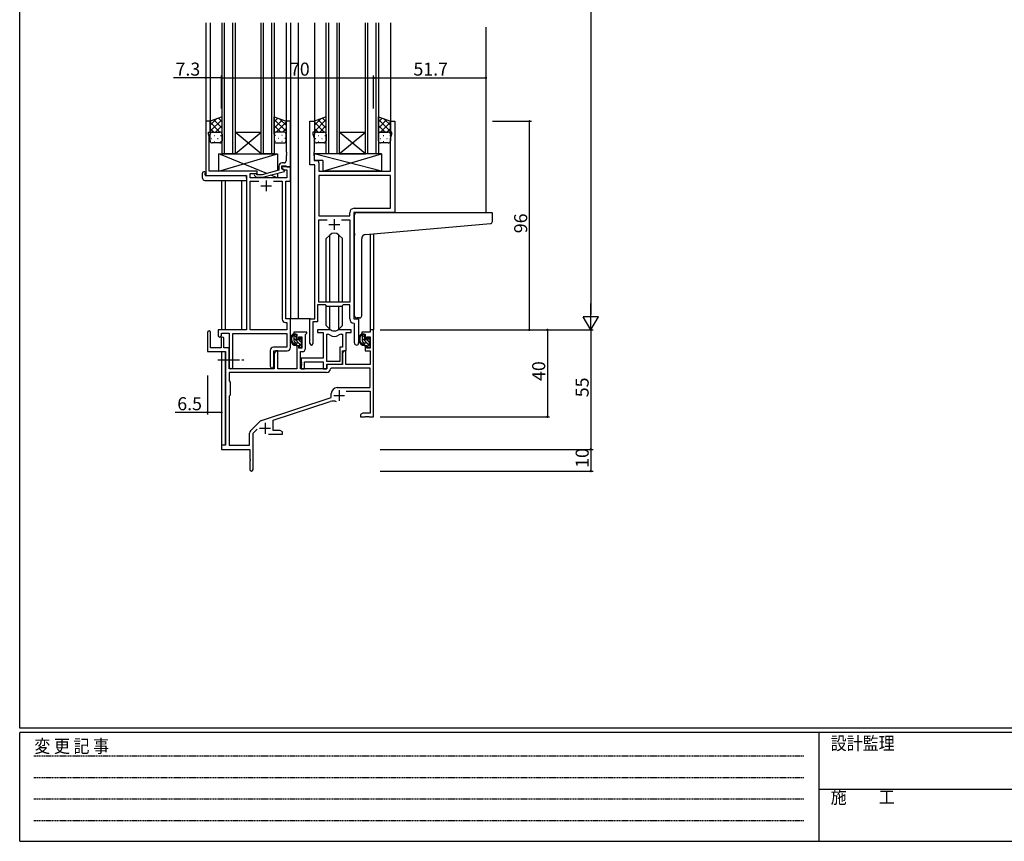
# Model space of a CAD drawing. Extents: x 0 to 1133, y 0 to 806.
# Drawn here: x 4 to 457, y 0 to 378 of the extents above; entities that cross this region are included whole.
import ezdxf

# ---------------------------------------------------------------- set-up
doc = ezdxf.new("R2010")
doc.units = 0
doc.linetypes.add('HIDDEN', pattern=[0.375, 0.25, -0.125])
doc.linetypes.add('YCENTER_1', pattern=[13, 10, -1, 1, -1])
for name, color, linetype in [('YKK_11', 7, 'CONTINUOUS'), ('YKK_12', 2, 'CONTINUOUS'), ('YKK_13', 4, 'CONTINUOUS'), ('YKK_D', 6, 'CONTINUOUS'), ('YKK_ZWAK', 7, 'CONTINUOUS')]:
    doc.layers.add(name, color=color, linetype=linetype)
doc.styles.get("Standard").update_dxf_attribs({"font": 'ROMANS.SHX', "bigfont": 'EXTFONT.SHX'})
doc.styles.add('YKK_OSSTYLE1', font='romans.shx', dxfattribs={"width": 0.9, "bigfont": 'EXTFONT.SHX'})

# ---------------------------------------------------------------- blocks, each defined once
blk = doc.blocks.new('A201')
at = {"layer": 'YKK_ZWAK', "color": 254, "linetype": 'Continuous'}
for p, q in [((21, 35), (21, 410)), ((571, 35), (21, 35)), ((544, 34), (21, 34)), ((21, 9), (21, 34)), ((205, 34), (205, 9)), ((21, 9), (544, 9))]:
    blk.add_line(p, q, dxfattribs=at)
at = {"layer": 'YKK_ZWAK', "color": 131, "linetype": 'HIDDEN'}
for p, q in [((24.28, 28.63), (201.57, 28.63)), ((24.28, 23.68), (201.57, 23.68)), ((24.28, 18.74), (201.57, 18.74)), ((24.28, 13.79), (201.57, 13.79))]:
    blk.add_line(p, q, dxfattribs=at)
at = {"layer": 'YKK_ZWAK', "color": 131, "linetype": 'Continuous'}
blk.add_line((205, 21), (297, 21), dxfattribs=at)
at = {"layer": 'YKK_ZWAK', "color": 131, "linetype": 'Continuous', "style": 'YKK_OSSTYLE1', "width": 0.9}
for s, p in [('変 更 記 事', (24.37, 29.39)), ('設計監理', (207.69, 30.05)), ('施\u3000\u3000工', (207.69, 17.68))]:
    blk.add_text(s, height=3, dxfattribs=at).set_placement(p)

msp = doc.modelspace()

# ---------------------------------------------------------------- linework, layer by layer
at = {"layer": 'YKK_11', "color": 0, "linetype": 'ByBlock', "lineweight": -2}
for p, q in [((91.66, 331.39), (89.66, 331.39)), ((89.66, 331.39), (89.66, 306.39)), ((91.66, 326.39), (91.66, 331.39)), ((128.66, 331.39), (126.66, 331.39)), ((126.66, 331.39), (126.66, 317.34)), ((128.66, 310.39), (128.66, 331.39)), ((137.66, 311.39), (137.66, 331.39)), ((137.66, 331.39), (139.66, 331.39)), ((139.66, 331.39), (139.66, 326.39)), ((174.66, 326.39), (174.66, 331.39)), ((174.66, 331.39), (176.66, 331.39)), ((176.66, 331.39), (176.66, 289.39)), ((90.96, 325.39), (90.96, 326.39)), ((90.96, 326.39), (91.66, 326.39)), ((91.29, 324.48), (90.96, 325.39)), ((91.29, 317.34), (91.29, 324.48)), ((139.66, 326.39), (138.96, 326.39)), ((138.96, 326.39), (138.96, 325.39)), ((138.96, 325.39), (139.59, 323.66)), ((139.59, 323.66), (139.59, 317.34)), ((175.36, 326.39), (174.66, 326.39)), ((174.73, 323.66), (175.36, 325.39)), ((174.73, 308.39), (174.73, 323.66)), ((175.36, 325.39), (175.36, 326.39)), ((91.17, 317.16), (91.29, 317.34)), ((126.66, 317.34), (126.78, 317.16)), ((139.59, 317.34), (139.47, 317.16)), ((91.17, 316.61), (91.17, 317.16)), ((91.29, 316.43), (91.17, 316.61)), ((91.17, 316.16), (91.29, 316.34)), ((91.17, 315.61), (91.17, 316.16)), ((91.29, 315.43), (91.17, 315.61)), ((91.29, 316.34), (91.29, 316.43)), ((91.29, 308.39), (91.29, 315.43)), ((126.78, 316.61), (126.66, 316.43)), ((126.66, 316.43), (126.66, 316.34)), ((126.66, 316.34), (126.78, 316.16)), ((126.78, 315.61), (126.66, 315.43)), ((126.66, 315.43), (126.66, 313.19)), ((126.78, 317.16), (126.78, 316.61)), ((126.78, 316.16), (126.78, 315.61)), ((139.47, 317.16), (139.47, 316.61)), ((139.47, 316.61), (139.59, 316.43)), ((139.59, 316.34), (139.47, 316.16)), ((139.47, 316.16), (139.47, 315.61)), ((139.47, 315.61), (139.59, 315.43)), ((139.59, 316.43), (139.59, 316.34)), ((139.59, 315.43), (139.59, 313.32)), ((139.59, 313.32), (140.79, 313.32)), ((113.26, 308.39), (91.29, 308.39)), ((113.26, 307.39), (113.26, 308.39)), ((123.36, 308.87), (115.6, 306.79)), ((115.76, 305.59), (125.86, 308.29)), ((123.36, 310.69), (123.36, 308.87)), ((124.66, 309.59), (124.66, 310.89)), ((124.66, 310.89), (126.46, 310.89)), ((128.66, 310.39), (124.66, 310.39)), ((124.66, 310.39), (124.66, 309.59)), ((124.66, 309.59), (125.53, 309.09)), ((125.86, 308.89), (124.66, 309.59)), ((125.66, 312.19), (124.86, 312.19)), ((125.53, 309.09), (127.03, 309.09)), ((125.86, 308.29), (125.86, 308.89)), ((126.46, 310.89), (126.66, 310.69)), ((126.66, 310.69), (126.96, 310.39)), ((126.96, 310.39), (128.66, 310.39)), ((127.03, 309.09), (127.03, 305.39)), ((128.66, 303.76), (128.66, 310.39)), ((139.86, 311.39), (137.66, 311.39)), ((139.86, 240.39), (139.86, 311.39)), ((141.79, 312.32), (141.79, 308.39)), ((141.79, 308.39), (174.73, 308.39)), ((89.66, 306.39), (108.46, 306.39)), ((108.46, 306.39), (108.46, 235.39)), ((110.09, 305.39), (110.09, 307.39)), ((110.09, 307.39), (113.26, 307.39)), ((127.03, 305.39), (110.09, 305.39)), ((110.09, 235.39), (110.09, 303.76)), ((110.09, 303.76), (114.11, 303.76)), ((112.14, 306.36), (112.91, 305.59)), ((112.91, 305.59), (115.76, 305.59)), ((113.41, 306.79), (112.99, 307.21)), ((115.6, 306.79), (113.41, 306.79)), ((120.81, 303.76), (124.83, 303.76)), ((120.81, 303.76), (124.83, 303.76)), ((124.83, 303.76), (124.83, 240.26)), ((126.46, 240.39), (126.46, 303.76)), ((126.46, 303.76), (128.66, 303.76)), ((174.73, 306.46), (141.79, 306.46)), ((141.79, 306.46), (141.79, 287.89)), ((174.73, 306.46), (141.79, 306.46)), ((174.73, 291.32), (174.73, 306.46)), ((157.93, 291.32), (174.73, 291.32)), ((141.79, 287.89), (155.93, 287.89)), ((141.79, 248.09), (141.79, 285.96)), ((141.79, 285.96), (145.51, 285.96)), ((152.21, 285.96), (155.93, 285.96)), ((152.21, 285.96), (155.93, 285.96)), ((155.93, 287.89), (155.93, 289.32)), ((155.93, 285.96), (155.93, 248.09)), ((176.66, 289.39), (157.86, 289.39)), ((157.86, 289.39), (157.86, 240.39)), ((144.86, 246.89), (141.16, 246.89)), ((141.16, 246.89), (141.16, 239.09)), ((155.93, 248.09), (141.79, 248.09)), ((145.59, 246.16), (144.86, 246.89)), ((152.13, 246.16), (145.59, 246.16)), ((152.86, 246.89), (152.13, 246.16)), ((155.93, 246.89), (152.86, 246.89)), ((155.93, 240.46), (155.93, 246.89)), ((128.66, 240.39), (126.46, 240.39)), ((128.66, 227.29), (128.66, 240.39)), ((137.66, 229.04), (137.66, 240.39)), ((137.66, 240.39), (139.86, 240.39)), ((157.86, 240.39), (160.06, 240.39)), ((160.06, 240.39), (160.06, 229.35)), ((126.33, 238.76), (127.03, 238.76)), ((127.03, 238.76), (127.03, 235.39)), ((141.16, 239.09), (138.96, 239.09)), ((138.96, 239.09), (138.96, 229.04)), ((158.13, 238.16), (157.84, 238.46)), ((158.13, 229.35), (158.13, 238.16)), ((108.46, 235.39), (95.36, 235.39)), ((95.36, 235.39), (95.36, 232.84)), ((96.86, 232.84), (96.86, 233.89)), ((96.86, 233.89), (100.46, 233.89)), ((100.46, 233.89), (100.46, 218.2)), ((102.09, 218.2), (102.09, 233.76)), ((102.09, 233.76), (127.03, 233.76)), ((127.03, 235.39), (110.09, 235.39)), ((127.03, 233.76), (127.03, 227.42)), ((127.03, 227.42), (120.83, 227.42)), ((119.33, 225.92), (119.33, 218.7)), ((120.96, 218.7), (120.96, 225.79)), ((120.96, 225.79), (127.16, 225.79))]:
    msp.add_line(p, q, dxfattribs=at)
at = {"layer": 'YKK_11', "color": 2}
for p, q in [((117.46, 304.19), (117.46, 299.19)), ((114.96, 301.69), (119.96, 301.69)), ((148.86, 286.39), (148.86, 281.39)), ((146.36, 283.89), (151.36, 283.89))]:
    msp.add_line(p, q, dxfattribs=at)
at = {"layer": 'YKK_11', "color": 0, "linetype": 'ByBlock', "lineweight": -2, "ltscale": 0.5}
for p, q in [((90.46, 234.19), (90.46, 225.49)), ((91.86, 227.09), (91.86, 234.19)), ((96.76, 231.49), (96.76, 227.09)), ((97.96, 227.09), (97.96, 231.49)), ((136.16, 234.39), (130.16, 234.39)), ((130.16, 234.39), (130.16, 233.39)), ((130.16, 233.39), (131.66, 233.39)), ((131.66, 233.39), (131.66, 231.09)), ((132.46, 231.09), (132.46, 232.19)), ((132.46, 232.19), (133.93, 232.19)), ((133.93, 232.19), (133.93, 226.99)), ((135.56, 233.29), (135.86, 233.59)), ((135.56, 226.86), (135.56, 233.29)), ((135.86, 233.59), (136.16, 233.89)), ((136.16, 233.89), (136.16, 234.39)), ((146.61, 235.39), (141.16, 235.39)), ((141.16, 235.39), (141.16, 234.19)), ((141.16, 234.19), (143.76, 234.19)), ((143.76, 234.19), (143.76, 222.29)), ((145.39, 220.79), (145.39, 233.39)), ((145.39, 220.79), (145.39, 233.39)), ((145.39, 233.39), (145.76, 233.39)), ((156.56, 235.39), (151.11, 235.39)), ((151.96, 233.39), (152.63, 233.39)), ((152.63, 233.39), (152.63, 227.42)), ((154.26, 225.79), (154.26, 234.19)), ((154.26, 234.19), (156.56, 234.19)), ((156.56, 234.19), (156.56, 235.39)), ((165.33, 234.39), (161.56, 234.39)), ((161.56, 234.39), (161.56, 233.39)), ((161.56, 233.39), (163.06, 233.39)), ((163.06, 233.39), (163.06, 231.09)), ((163.86, 231.09), (163.86, 232.19)), ((163.86, 232.19), (165.33, 232.19)), ((166.96, 235.39), (165.33, 235.39)), ((165.33, 235.39), (165.33, 234.39)), ((165.33, 232.19), (165.33, 226.99)), ((166.96, 195.39), (166.96, 235.39)), ((96.76, 227.09), (91.86, 227.09)), ((100.46, 227.09), (97.96, 227.09)), ((100.46, 217.39), (100.46, 227.09)), ((131.66, 231.09), (132.46, 231.09)), ((132.46, 228.09), (131.66, 228.09)), ((131.66, 228.09), (131.66, 217.39)), ((132.46, 226.99), (132.46, 228.09)), ((133.93, 226.99), (132.46, 226.99)), ((152.63, 227.42), (151.36, 227.42)), ((151.36, 227.42), (151.36, 220.79)), ((163.06, 231.09), (163.86, 231.09)), ((163.86, 228.09), (163.06, 228.09)), ((163.06, 228.09), (163.06, 225.79)), ((163.86, 226.99), (163.86, 228.09)), ((165.33, 226.99), (163.86, 226.99)), ((90.46, 225.49), (98.76, 225.49)), ((98.76, 225.49), (98.76, 182.39)), ((121.86, 225.79), (121.16, 224.57)), ((121.16, 224.57), (121.16, 217.39)), ((122.79, 225.79), (121.86, 225.79)), ((122.79, 217.39), (122.79, 225.79)), ((133.36, 217.39), (133.36, 225.36)), ((133.36, 225.36), (134.06, 225.36)), ((143.76, 222.29), (133.56, 222.29)), ((133.56, 222.29), (133.56, 220.75)), ((152.56, 219.59), (152.56, 225.79)), ((152.56, 225.79), (154.26, 225.79)), ((153.26, 225.79), (152.56, 224.57)), ((152.56, 224.57), (152.56, 219.39)), ((154.19, 225.79), (153.26, 225.79)), ((154.19, 219.39), (154.19, 225.79)), ((163.06, 225.79), (165.33, 225.79)), ((165.33, 225.79), (165.33, 219.39)), ((133.56, 220.75), (133.68, 220.56)), ((133.68, 220.01), (133.56, 219.83)), ((133.56, 219.83), (133.56, 219.75)), ((133.56, 219.75), (133.68, 219.56)), ((133.68, 219.01), (133.56, 218.83)), ((133.56, 218.83), (133.56, 217.39)), ((133.68, 220.56), (133.68, 220.01)), ((133.68, 219.56), (133.68, 219.01)), ((135.19, 217.39), (135.19, 220.66)), ((135.19, 220.66), (143.76, 220.66)), ((143.76, 220.66), (143.76, 217.39)), ((151.36, 220.79), (145.39, 220.79)), ((145.39, 217.39), (145.39, 219.59)), ((145.39, 219.59), (152.56, 219.59)), ((152.56, 219.39), (145.46, 219.39)), ((145.46, 219.39), (145.46, 217.39)), ((147.39, 217.76), (147.09, 217.47)), ((165.33, 217.76), (147.39, 217.76)), ((165.33, 219.39), (154.19, 219.39)), ((165.33, 208.79), (165.33, 217.76)), ((145.29, 215.76), (100.39, 215.76)), ((145.29, 215.76), (100.39, 215.76)), ((100.39, 215.76), (100.39, 211.96)), ((121.16, 217.39), (100.46, 217.39)), ((131.66, 217.39), (122.79, 217.39)), ((145.46, 217.39), (133.36, 217.39)), ((133.56, 217.39), (135.19, 217.39)), ((143.76, 217.39), (145.39, 217.39)), ((100.39, 211.96), (100.96, 211.39)), ((100.96, 211.39), (100.96, 205.39)), ((150.16, 208.79), (165.33, 208.79)), ((100.96, 205.39), (100.39, 204.82)), ((100.39, 204.82), (100.39, 182.39)), ((115.3, 193.7), (147.46, 204.29)), ((147.46, 204.29), (147.46, 206.09)), ((154.35, 207.16), (165.33, 207.16)), ((165.33, 207.16), (165.33, 197.02)), ((120.66, 193.75), (146.89, 202.38)), ((162.05, 197.02), (160.96, 196.39)), ((160.96, 196.39), (160.96, 195.39)), ((160.96, 195.39), (163, 195.39)), ((165.33, 197.02), (162.05, 197.02)), ((163, 195.39), (163.19, 195.51)), ((163.19, 195.51), (163.74, 195.51)), ((163.74, 195.51), (163.92, 195.39)), ((163.92, 195.39), (164, 195.39)), ((164, 195.39), (164.19, 195.51)), ((164.19, 195.51), (164.74, 195.51)), ((164.74, 195.51), (164.92, 195.39)), ((164.92, 195.39), (166.96, 195.39)), ((110.27, 188.9), (114.71, 193.33)), ((120.66, 189.02), (120.66, 193.75)), ((109.83, 182.39), (109.83, 187.84)), ((111.46, 187.78), (113.31, 189.63)), ((111.46, 171.14), (111.46, 187.78)), ((118.61, 187.39), (124.96, 187.39)), ((123.87, 189.02), (120.66, 189.02)), ((124.96, 188.39), (123.87, 189.02)), ((124.96, 187.39), (124.96, 188.39)), ((98.76, 182.39), (96.96, 182.39)), ((96.96, 182.39), (96.96, 180.39)), ((100.39, 182.39), (109.83, 182.39)), ((96.96, 180.39), (109.96, 180.39)), ((109.96, 180.39), (109.96, 175.85)), ((109.96, 175.85), (110.08, 175.66)), ((110.08, 175.11), (109.96, 174.93)), ((109.96, 174.93), (109.96, 171.14)), ((110.08, 175.66), (110.08, 175.11))]:
    msp.add_line(p, q, dxfattribs=at)
at = {"layer": 'YKK_11', "color": 2, "ltscale": 0.5}
for p, q in [((148.56, 205.19), (153.56, 205.19)), ((151.06, 207.69), (151.06, 202.69)), ((116.96, 192.59), (116.96, 187.59)), ((114.46, 190.09), (119.46, 190.09))]:
    msp.add_line(p, q, dxfattribs=at)
at = {"layer": 'YKK_11', "color": 0, "linetype": 'ByBlock', "lineweight": -2}
for centre, radius, start, end in [((125.66, 313.19), 1, 270, 360), ((140.79, 312.32), 1, 0, 90), ((124.86, 310.69), 1.5, 90, 180), ((112.56, 306.79), 0.6, 45, 225), ((157.93, 289.32), 2, 90, 180), ((157.93, 240.46), 2, 180, 267.5081), ((126.33, 240.26), 1.5, 180, 270), ((96.11, 232.84), 0.75, 180, 0), ((120.83, 225.92), 1.5, 90, 180), ((127.16, 227.29), 1.5, 270, 360), ((138.31, 229.04), 0.65, 180, 0), ((159.1, 229.35), 0.965, 180, 0), ((101.28, 218.2), 0.815, 180, 0), ((120.15, 218.7), 0.815, 180, 0)]:
    msp.add_arc(centre, radius, start, end, dxfattribs=at)
at = {"layer": 'YKK_11', "color": 0, "linetype": 'ByBlock', "lineweight": -2, "ltscale": 0.5}
for centre, radius, start, end in [((91.16, 234.19), 0.7, 360, 180), ((97.36, 231.49), 0.6, 360, 180), ((145.76, 231.39), 2, 54.2252, 90), ((146.61, 233.39), 2, 64.9124, 90), ((148.86, 235.69), 3.3, 234.2252, 305.7748), ((148.86, 238.19), 3.3, 244.9124, 295.0876), ((151.11, 233.39), 2, 90, 115.0876), ((151.96, 231.39), 2, 90, 125.7748), ((134.06, 226.86), 1.5, 270, 360), ((145.29, 217.56), 1.8, 270, 357.2706), ((150.16, 206.09), 2.7, 90, 180), ((148.3, 198.11), 4.5, 68.6607, 108.2231), ((115.77, 192.27), 1.5, 108.2232, 135), ((111.33, 187.84), 1.5, 135, 180), ((110.71, 171.14), 0.75, 180, 0)]:
    msp.add_arc(centre, radius, start, end, dxfattribs=at)
at = {"layer": 'YKK_12'}
for p, q in [((89.66, 376.64), (89.66, 331.09)), ((91.66, 376.64), (91.66, 330.89)), ((97.16, 316.39), (97.16, 376.64)), ((98.16, 376.64), (98.16, 316.39)), ((102.16, 316.39), (102.16, 376.64)), ((103.16, 376.64), (103.16, 316.39)), ((115.16, 316.39), (115.16, 376.64)), ((116.16, 376.64), (116.16, 316.39)), ((120.16, 316.39), (120.16, 376.64)), ((121.16, 376.64), (121.16, 316.39)), ((126.66, 376.64), (126.66, 330.89)), ((128.66, 376.64), (128.66, 240.39)), ((132.16, 376.64), (132.16, 240.39)), ((139.66, 376.64), (139.66, 330.89)), ((145.16, 316.39), (145.16, 376.64)), ((146.16, 376.64), (146.16, 316.39)), ((150.16, 316.39), (150.16, 376.64)), ((151.16, 376.64), (151.16, 316.39)), ((163.16, 316.39), (163.16, 376.64)), ((164.16, 376.64), (164.16, 316.39)), ((168.16, 316.39), (168.16, 376.64)), ((169.16, 376.64), (169.16, 316.39)), ((174.66, 376.64), (174.66, 330.89)), ((218.66, 374.67), (218.66, 289.39)), ((103.16, 326.39), (115.16, 326.39)), ((103.16, 316.39), (115.16, 326.39)), ((115.16, 316.39), (103.16, 326.39)), ((151.16, 326.39), (163.16, 326.39)), ((151.16, 316.39), (163.16, 326.39)), ((163.16, 316.39), (151.16, 326.39)), ((103.16, 316.39), (97.16, 316.39)), ((103.16, 316.39), (115.16, 316.39)), ((121.16, 316.39), (115.16, 316.39)), ((151.16, 316.39), (145.16, 316.39)), ((151.16, 316.39), (163.16, 316.39)), ((169.16, 316.39), (163.16, 316.39)), ((96.96, 304.2), (96.96, 235.39)), ((98.59, 304.2), (98.59, 235.39)), ((106.26, 235.39), (106.26, 304.2)), ((165.33, 279.46), (165.33, 235.39)), ((166.96, 279.6), (166.96, 235.39)), ((132.16, 240.39), (128.36, 240.39)), ((137.96, 240.39), (132.16, 240.39)), ((166.96, 235.39), (165.33, 235.39)), ((96.96, 225.49), (96.96, 182.09)), ((98.59, 225.46), (98.59, 182.42))]:
    msp.add_line(p, q, dxfattribs=at)
at = {"layer": 'YKK_13'}
for p, q in [((97.16, 333.39), (91.66, 331.39)), ((91.66, 329.58), (94.49, 332.42)), ((91.66, 326.76), (97.16, 332.26)), ((91.66, 331.39), (91.66, 325.39)), ((97.16, 328.24), (93.38, 332.01)), ((97.16, 331.06), (95.46, 332.77)), ((97.16, 325.39), (97.16, 333.39)), ((121.16, 325.39), (121.16, 333.39)), ((121.16, 333.39), (126.66, 331.39)), ((121.16, 331.06), (122.86, 332.77)), ((126.66, 326.76), (121.16, 332.26)), ((121.16, 328.24), (124.94, 332.01)), ((126.66, 329.58), (123.83, 332.42)), ((126.66, 331.39), (126.66, 325.39)), ((145.16, 333.39), (139.66, 331.39)), ((139.66, 329.58), (142.49, 332.42)), ((139.66, 326.75), (145.16, 332.25)), ((139.66, 331.39), (139.66, 325.39)), ((145.16, 328.24), (141.38, 332.01)), ((145.16, 331.06), (143.46, 332.77)), ((145.16, 325.39), (145.16, 333.39)), ((169.16, 325.39), (169.16, 333.39)), ((169.16, 333.39), (174.66, 331.39)), ((169.16, 331.06), (170.86, 332.77)), ((174.66, 326.75), (169.16, 332.25)), ((169.16, 328.24), (172.94, 332.01)), ((174.66, 329.58), (171.83, 332.42)), ((174.66, 331.39), (174.66, 325.39)), ((96.18, 326.39), (91.66, 330.91)), ((93.35, 326.39), (91.66, 328.08)), ((94.12, 326.39), (97.16, 329.43)), ((96.75, 326.19), (97.16, 326.6)), ((124.2, 326.39), (121.16, 329.43)), ((121.57, 326.19), (121.16, 326.6)), ((122.14, 326.39), (126.66, 330.91)), ((124.97, 326.39), (126.66, 328.08)), ((144.18, 326.39), (139.66, 330.91)), ((141.35, 326.39), (139.66, 328.08)), ((142.12, 326.39), (145.16, 329.43)), ((144.75, 326.19), (145.16, 326.6)), ((172.2, 326.39), (169.16, 329.43)), ((169.57, 326.19), (169.16, 326.6)), ((170.14, 326.39), (174.66, 330.91)), ((172.97, 326.39), (174.66, 328.08)), ((91.66, 322.39), (91.66, 325.39)), ((92.08, 323.47), (92.28, 323.47)), ((92.25, 326.3), (92.28, 326.3)), ((92.66, 326.39), (96.16, 326.39)), ((92.66, 326.39), (96.16, 326.39)), ((93.5, 324.88), (93.7, 324.88)), ((93.5, 322.05), (93.7, 322.05)), ((95.11, 326.3), (95.31, 326.3)), ((95.11, 323.47), (95.31, 323.47)), ((96.53, 324.88), (96.73, 324.88)), ((96.53, 322.05), (96.73, 322.05)), ((97.16, 325.41), (97.16, 325.41)), ((97.16, 325.39), (97.16, 322.39)), ((121.16, 325.41), (121.16, 325.41)), ((121.16, 325.39), (121.16, 322.39)), ((121.8, 324.88), (121.6, 324.88)), ((121.8, 322.05), (121.6, 322.05)), ((125.66, 326.39), (122.16, 326.39)), ((125.66, 326.39), (122.16, 326.39)), ((123.21, 326.3), (123.01, 326.3)), ((123.21, 323.47), (123.01, 323.47)), ((124.83, 324.88), (124.63, 324.88)), ((124.83, 322.05), (124.63, 322.05)), ((126.08, 326.3), (126.04, 326.3)), ((126.24, 323.47), (126.04, 323.47)), ((126.66, 322.39), (126.66, 325.39)), ((139.66, 322.39), (139.66, 325.39)), ((140.08, 323.47), (140.28, 323.47)), ((140.25, 326.3), (140.28, 326.3)), ((140.66, 326.39), (144.16, 326.39)), ((140.66, 326.39), (144.16, 326.39)), ((141.5, 324.88), (141.7, 324.88)), ((141.5, 322.05), (141.7, 322.05)), ((143.11, 326.3), (143.31, 326.3)), ((143.11, 323.47), (143.31, 323.47)), ((144.53, 324.88), (144.73, 324.88)), ((144.53, 322.05), (144.73, 322.05)), ((145.16, 325.41), (145.16, 325.41)), ((145.16, 325.39), (145.16, 322.39)), ((169.16, 325.41), (169.16, 325.41)), ((169.16, 322.39), (169.16, 325.39)), ((169.98, 326.3), (170.18, 326.3)), ((169.98, 323.47), (170.18, 323.47)), ((173.66, 326.39), (170.16, 326.39)), ((170.16, 326.39), (173.66, 326.39)), ((171.4, 324.88), (171.6, 324.88)), ((171.4, 322.05), (171.6, 322.05)), ((173.01, 326.3), (173.21, 326.3)), ((173.01, 323.47), (173.21, 323.47)), ((174.43, 324.88), (174.63, 324.88)), ((174.43, 322.05), (174.6, 322.05)), ((174.66, 325.39), (174.66, 322.39)), ((96.16, 321.39), (92.66, 321.39)), ((122.16, 321.39), (125.66, 321.39)), ((144.16, 321.39), (140.66, 321.39)), ((173.66, 321.39), (170.16, 321.39)), ((95.76, 308.39), (95.76, 316.39)), ((95.76, 316.39), (122.76, 316.39)), ((117.85, 307.39), (95.76, 316.39)), ((95.76, 308.39), (122.76, 316.39)), ((122.76, 316.39), (122.76, 308.71)), ((170.59, 316.39), (139.59, 316.39)), ((139.59, 316.39), (139.59, 313.39)), ((170.59, 308.39), (139.59, 316.39)), ((143.59, 313.39), (139.59, 313.39)), ((143.59, 308.39), (170.59, 316.39)), ((143.59, 313.39), (143.59, 308.39)), ((170.59, 316.39), (170.59, 308.39)), ((113.26, 308.39), (95.76, 308.39)), ((113.26, 306.94), (113.26, 308.39)), ((170.59, 308.39), (143.59, 308.39)), ((88.17, 305.2), (88.17, 307.57)), ((89.17, 308.08), (89.36, 308.08)), ((89.17, 304.2), (108.46, 304.2)), ((89.36, 308.08), (89.36, 307.58)), ((89.36, 306.69), (89.36, 307.58)), ((89.66, 306.39), (107.96, 306.39)), ((108.46, 305.2), (108.46, 305.89)), ((108.46, 305.2), (108.46, 304.2)), ((113.26, 305.39), (113.26, 305.59)), ((122.76, 305.39), (113.26, 305.39)), ((122.76, 305.39), (119.69, 306.64)), ((122.76, 307.46), (122.76, 305.39)), ((158.16, 279.84), (158.16, 288.39)), ((159.16, 289.39), (221.36, 289.39)), ((221.66, 285.3), (221.66, 289.09)), ((163.29, 279.28), (220.75, 284.31)), ((146.74, 279.01), (145.11, 277.38)), ((145.11, 248.09), (145.11, 277.38)), ((146.74, 248.09), (146.74, 279.01)), ((150.98, 279.01), (152.61, 277.38)), ((150.98, 248.09), (150.98, 279.01)), ((152.61, 248.09), (152.61, 277.38)), ((158.16, 279.84), (158.16, 278.83)), ((158.16, 241.89), (158.16, 278.83)), ((161.46, 241.89), (161.46, 277.29)), ((145.11, 237.39), (145.11, 246.64)), ((146.74, 235.76), (146.74, 246.16)), ((150.98, 235.76), (150.98, 246.16)), ((152.61, 237.39), (152.61, 246.64)), ((160.46, 240.89), (159.16, 240.89)), ((146.74, 235.77), (145.11, 237.39)), ((150.98, 235.77), (152.61, 237.39)), ((131.13, 233.39), (129.83, 233.39)), ((130.43, 230.19), (130.43, 233.39)), ((131.43, 231.86), (130.43, 232.86)), ((133.93, 227.95), (130.43, 231.45)), ((131.43, 231.09), (131.43, 233.09)), ((132.83, 231.59), (132.83, 231.25)), ((133.93, 230.78), (132.91, 231.79)), ((133.84, 231.3), (133.34, 231.8)), ((162.53, 233.39), (161.23, 233.39)), ((161.83, 230.19), (161.83, 233.39)), ((162.83, 231.86), (161.83, 232.86)), ((165.33, 227.95), (161.83, 231.45)), ((162.83, 231.09), (162.83, 233.09)), ((164.23, 231.59), (164.23, 231.25)), ((165.33, 230.78), (164.31, 231.79)), ((165.24, 231.3), (164.74, 231.8)), ((131.26, 229.2), (130.45, 230.02)), ((132.53, 229.19), (131.43, 229.19)), ((132.37, 230.79), (131.73, 230.79)), ((133.73, 229.56), (132.74, 230.55)), ((132.83, 228.89), (132.83, 227.59)), ((133.18, 227.29), (132.83, 227.63)), ((133.13, 227.29), (133.63, 227.29)), ((133.73, 228.29), (133.73, 230.29)), ((133.93, 230.49), (133.93, 231.09)), ((133.93, 227.59), (133.93, 228.09)), ((162.66, 229.2), (161.85, 230.02)), ((163.93, 229.19), (162.83, 229.19)), ((163.77, 230.79), (163.13, 230.79)), ((165.13, 229.56), (164.14, 230.55)), ((164.23, 228.89), (164.23, 227.59)), ((164.58, 227.29), (164.23, 227.63)), ((164.53, 227.29), (165.03, 227.29)), ((165.13, 228.29), (165.13, 230.29)), ((165.33, 230.49), (165.33, 231.09)), ((165.33, 227.59), (165.33, 228.09))]:
    msp.add_line(p, q, dxfattribs=at)
at = {"layer": 'YKK_13', "linetype": 'YCENTER_1'}
msp.add_line((95.26, 221.59), (107.25, 221.59), dxfattribs=at)
msp.add_line((95.26, 221.59), (107.25, 221.59), dxfattribs=at)
at = {"layer": 'YKK_13'}
for centre, radius, start, end in [((92.66, 325.39), 1, 89.9999, 179.9999), ((92.66, 325.39), 1, 89.9999, 179.9999), ((92.66, 322.39), 1, 179.9999, 269.9999), ((96.16, 325.39), 1, 359.9999, 89.9999), ((96.16, 325.39), 1, 359.9999, 89.9999), ((96.16, 322.39), 1, 269.9999, 359.9999), ((122.16, 325.39), 1, 90.0001, 180.0001), ((122.16, 325.39), 1, 90.0001, 180.0001), ((122.16, 322.39), 1, 180.0001, 270.0001), ((125.66, 325.39), 1, 0.0001, 90.0001), ((125.66, 325.39), 1, 0.0001, 90.0001), ((125.66, 322.39), 1, 270.0001, 0.0001), ((140.66, 325.39), 1, 89.9999, 179.9999), ((140.66, 325.39), 1, 89.9999, 179.9999), ((140.66, 322.39), 1, 179.9999, 269.9999), ((144.16, 325.39), 1, 359.9999, 89.9999), ((144.16, 325.39), 1, 359.9999, 89.9999), ((144.16, 322.39), 1, 269.9999, 359.9999), ((170.16, 325.39), 1, 90.0001, 180.0001), ((170.16, 325.39), 1, 89.9999, 179.9999), ((170.16, 322.39), 1, 179.9999, 269.9999), ((173.66, 325.39), 1, 0.0001, 90.0001), ((173.66, 325.39), 1, 359.9999, 89.9999), ((173.66, 322.39), 1, 269.9999, 359.9999), ((88.6, 307.6), 0.427, 134.083, 183.7494), ((89.17, 305.2), 1, 180, 269.9949), ((88.95, 306.93), 1.17, 78.7837, 123.3409), ((89.66, 306.69), 0.3, 180, 270), ((107.96, 305.89), 0.5, 0, 90), ((159.16, 288.39), 1, 135.573, 180), ((159.16, 288.39), 1, 90, 135.573), ((159.16, 288.39), 1, 121.3669, 135.573), ((221.36, 289.09), 0.3, 0, 90), ((220.66, 285.3), 1, 275, 0), ((148.86, 276.89), 3, 45, 135), ((163.46, 277.29), 2, 95, 180), ((159.16, 241.89), 1, 180, 270), ((160.46, 241.89), 1, 270, 0), ((148.86, 237.89), 3, 225, 315), ((131.55, 231.07), 2.89, 126.4519, 263.9039), ((131.63, 231.1), 2.5, 139.4581, 259.2522), ((129.57, 232.98), 0.3, 301.6219, 336.9504), ((130.03, 232.79), 0.2, 36.8699, 156.9504), ((130.43, 233.09), 0.3, 216.8699, 270), ((131.13, 233.09), 0.3, 0, 90), ((133.13, 231.59), 0.3, 45, 180), ((133.13, 231.25), 0.3, 180, 236.9443), ((133.63, 231.09), 0.3, 0, 45), ((162.95, 231.07), 2.89, 126.4519, 263.9039), ((163.03, 231.1), 2.5, 139.4581, 259.2522), ((160.97, 232.98), 0.3, 301.6219, 336.9504), ((161.43, 232.79), 0.2, 36.8699, 156.9504), ((161.83, 233.09), 0.3, 216.8699, 270), ((162.53, 233.09), 0.3, 0, 90), ((164.53, 231.59), 0.3, 45, 180), ((164.53, 231.25), 0.3, 180, 236.9443), ((165.03, 231.09), 0.3, 0, 45), ((131.43, 230.19), 1, 180, 270), ((131.31, 228.44), 0.25, 253.6388, 125.5816), ((131.73, 231.09), 0.3, 180, 270), ((132.37, 230.49), 0.3, 33.0557, 90), ((132.53, 228.89), 0.3, 0, 90), ((132.83, 230.79), 0.25, 213.0557, 56.9443), ((133.13, 227.59), 0.3, 180, 270), ((133.63, 227.59), 0.3, 270, 0), ((133.73, 230.49), 0.2, 270, 0), ((133.73, 228.09), 0.2, 0, 90), ((162.83, 230.19), 1, 180, 270), ((162.71, 228.44), 0.25, 253.6388, 125.5816), ((163.13, 231.09), 0.3, 180, 270), ((163.77, 230.49), 0.3, 33.0557, 90), ((163.93, 228.89), 0.3, 0, 90), ((164.23, 230.79), 0.25, 213.0557, 56.9443), ((164.53, 227.59), 0.3, 180, 270), ((165.03, 227.59), 0.3, 270, 0), ((165.13, 230.49), 0.2, 270, 0), ((165.13, 228.09), 0.2, 0, 90)]:
    msp.add_arc(centre, radius, start, end, dxfattribs=at)
at = {"layer": 'YKK_D', "ltscale": 1.5}
for p, q in [((266.96, 628.39), (266.96, 242.39)), ((169.96, 235.39), (267.96, 235.39)), ((169.96, 235.39), (247.96, 235.39)), ((169.96, 235.39), (267.96, 235.39)), ((246.96, 235.39), (246.96, 195.39)), ((266.96, 235.39), (266.96, 180.39)), ((169.96, 195.39), (247.96, 195.39)), ((169.96, 180.39), (267.96, 180.39)), ((169.96, 180.39), (267.96, 180.39)), ((266.96, 180.39), (266.96, 170.39)), ((169.96, 170.39), (267.96, 170.39))]:
    msp.add_line(p, q, dxfattribs=at)
at = {"layer": 'YKK_D'}
for p, q in [((89.66, 351.39), (74.76, 351.39)), ((96.96, 351.39), (89.66, 351.39)), ((96.96, 337.34), (96.96, 352.39)), ((96.96, 351.39), (166.96, 351.39)), ((96.96, 351.39), (96.96, 350.39)), ((166.96, 337.34), (166.96, 352.39)), ((166.96, 347.81), (166.96, 352.39)), ((166.96, 351.39), (218.66, 351.39)), ((221.66, 331.39), (239.66, 331.39)), ((238.66, 235.39), (238.66, 331.39)), ((197.66, 235.39), (239.66, 235.39)), ((90.46, 214.39), (90.46, 196.39)), ((96.96, 214.39), (96.96, 196.39)), ((90.46, 197.39), (75.56, 197.39)), ((96.96, 197.39), (90.46, 197.39))]:
    msp.add_line(p, q, dxfattribs=at)
at = {"layer": 'YKK_D', "lineweight": -2}
for p, q in [((266.96, 235.39), (266.96, 247.51)), ((266.96, 235.39), (263.46, 241.45)), ((270.46, 241.45), (263.46, 241.45)), ((266.96, 235.39), (270.46, 241.45))]:
    msp.add_line(p, q, dxfattribs=at)
at = {"layer": 'YKK_D', "linetype": 'ByBlock', "const_width": 0.85}
for points in [[(89.77, 351.39, 1), (89.55, 351.39, 1)], [(97.07, 351.39, 1), (96.85, 351.39, 1)], [(96.85, 351.39, 1), (97.07, 351.39, 1)], [(166.85, 351.39, 1), (167.07, 351.39, 1)], [(167.07, 351.39, 1), (166.85, 351.39, 1)], [(218.55, 351.39, 1), (218.77, 351.39, 1)], [(238.66, 331.28, 1), (238.66, 331.49, 1)], [(238.66, 235.49, 1), (238.66, 235.28, 1)], [(246.96, 235.28, 1), (246.96, 235.49, 1)], [(90.57, 197.39, 1), (90.35, 197.39, 1)], [(96.85, 197.39, 1), (97.07, 197.39, 1)], [(246.96, 195.49, 1), (246.96, 195.28, 1)], [(266.96, 180.49, 1), (266.96, 180.28, 1)], [(266.96, 180.28, 1), (266.96, 180.49, 1)], [(266.96, 170.49, 1), (266.96, 170.28, 1)]]:
    msp.add_lwpolyline(points, format="xyb", close=True, dxfattribs=at)

# ---------------------------------------------------------------- block references
at = {"layer": 'YKK_ZWAK', "xscale": 2, "yscale": 2, "zscale": 2}
msp.add_blockref('A201', (-38, -18), dxfattribs=at)

# ---------------------------------------------------------------- texts
at = {"layer": 'YKK_D'}
for s, p in [('7.3', (75.76, 352.39)), ('70', (128.44, 352.39)), ('51.7', (185.29, 352.39)), ('6.5', (76.56, 198.39))]:
    msp.add_text(s, height=6, dxfattribs=at).set_placement(p)
for s, p in [('96', (237.66, 279.87)), ('40', (245.96, 211.87)), ('55', (265.96, 204.37)), ('10', (265.96, 171.87))]:
    msp.add_text(s, height=6, rotation=90, dxfattribs=at).set_placement(p)

doc.saveas('drawing.dxf')
